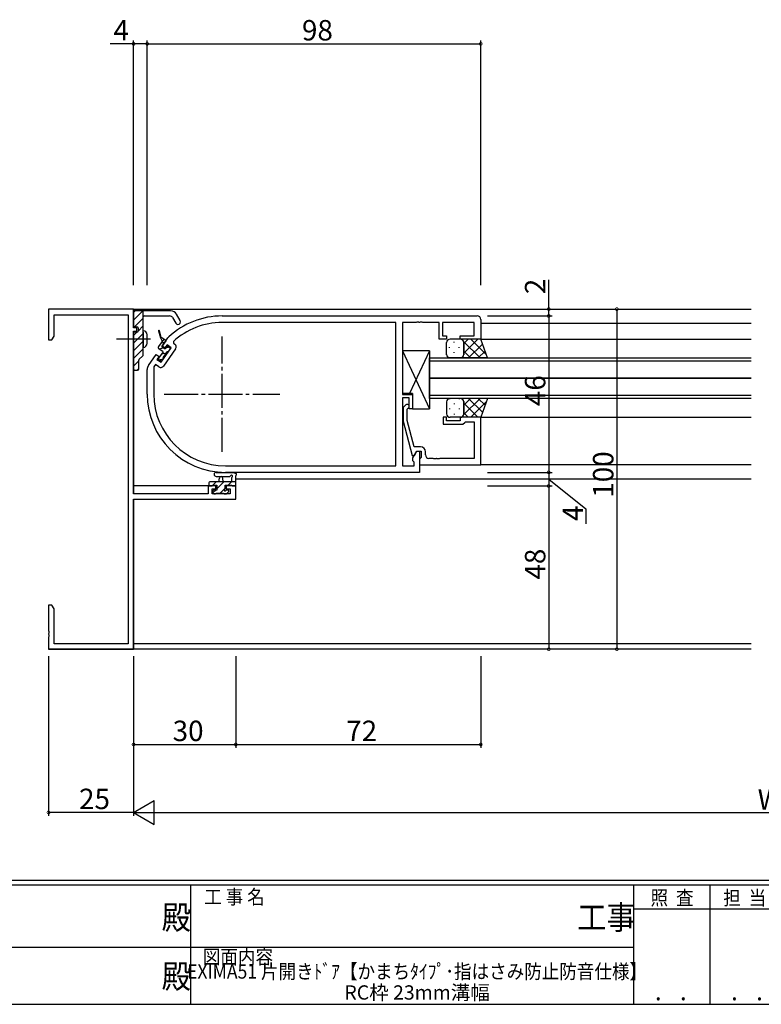
# Model space of a CAD drawing. Extents: x 0 to 793, y 0 to 564.
# Drawn here: x 338 to 556, y 0 to 290 of the extents above; entities that cross this region are included whole.
import ezdxf
from ezdxf.enums import TextEntityAlignment as Align

# ---------------------------------------------------------------- set-up
doc = ezdxf.new("R2010")
doc.units = 0
doc.linetypes.add('PHANTOM2', pattern=[31.75, 15.875, -3.175, 3.175, -3.175, 3.175, -3.175])
doc.linetypes.add('YCENTER_1', pattern=[13, 10, -1, 1, -1])
for name, color, linetype in [('USER1', 3, 'CONTINUOUS'), ('YKK_11', 7, 'CONTINUOUS'), ('YKK_12', 2, 'CONTINUOUS'), ('YKK_13', 4, 'CONTINUOUS'), ('YKK_D', 6, 'CONTINUOUS'), ('YKK_ZWAK', 7, 'CONTINUOUS')]:
    doc.layers.add(name, color=color, linetype=linetype)
doc.styles.get("Standard").update_dxf_attribs({"font": 'ROMANS.SHX', "bigfont": 'EXTFONT.SHX'})
doc.styles.add('YKK_OSSTYLE1', font='romans.shx', dxfattribs={"width": 0.9, "bigfont": 'EXTFONT.SHX'})

# ---------------------------------------------------------------- blocks, each defined once
blk = doc.blocks.new('A201')
at = {"layer": 'YKK_ZWAK', "color": 254, "linetype": 'Continuous'}
for p, q in [((571, 35), (21, 35)), ((544, 34), (21, 34)), ((296, 34), (296, 9)), ((389, 34), (389, 9)), ((21, 9), (544, 9))]:
    blk.add_line(p, q, dxfattribs=at)
at = {"layer": 'YKK_ZWAK', "color": 131, "linetype": 'Continuous'}
for p, q in [((405, 34), (405, 9)), ((437.7, 29), (389, 29)), ((205, 21), (297, 21)), ((297, 21), (389, 21))]:
    blk.add_line(p, q, dxfattribs=at)
at = {"layer": 'YKK_ZWAK', "color": 131, "linetype": 'Continuous', "style": 'YKK_OSSTYLE1', "width": 0.9}
for s, height, p in [('工 事 名', 3, (298.87, 30.05)), ('照  査', 3, (392.56, 29.87)), ('担  当', 3, (407.82, 29.87)), ('図面内容', 3, (298.58, 17.47)), (' ． ．', 3.5, (392.18, 9.75)), (' ． ．', 3.5, (408.18, 9.75))]:
    blk.add_text(s, height=height, dxfattribs=at).set_placement(p)
at = {"layer": 'YKK_ZWAK', "color": 254, "linetype": 'Continuous', "style": 'YKK_OSSTYLE1', "width": 0.9}
for s, p in [('殿', (289.94, 24.75)), ('工事', (377.17, 24.75)), ('殿', (289.94, 12.37))]:
    blk.add_text(s, height=5, dxfattribs=at).set_placement(p)

msp = doc.modelspace()

# ---------------------------------------------------------------- linework, layer by layer
at = {"layer": 'YKK_11', "color": 0, "linetype": 'ByBlock', "lineweight": -2}
for p, q in [((371.07, 204.4), (346.07, 204.4)), ((346.07, 204.4), (346.07, 195.4)), ((347.7, 196.49), (347.7, 202.77)), ((347.7, 202.77), (369.44, 202.77)), ((369.44, 202.77), (369.44, 106.03)), ((371.07, 198.9), (371.07, 204.4)), ((397.07, 202.4), (472.07, 202.4)), ((448.14, 200.47), (397.07, 200.47)), ((448.14, 200.47), (397.07, 200.47)), ((448.14, 158.33), (448.14, 200.47)), ((454.11, 200.47), (450.07, 200.47)), ((450.07, 200.47), (450.07, 179.3)), ((454.3, 200.59), (454.11, 200.47)), ((454.85, 200.59), (454.3, 200.59)), ((455.03, 200.47), (454.85, 200.59)), ((455.11, 200.47), (455.03, 200.47)), ((455.3, 200.59), (455.11, 200.47)), ((455.85, 200.59), (455.3, 200.59)), ((456.03, 200.47), (455.85, 200.59)), ((460.87, 200.47), (456.03, 200.47)), ((460.87, 195.6), (460.87, 200.47)), ((471.14, 200.47), (461.87, 200.47)), ((461.87, 200.47), (461.87, 196.6)), ((471.14, 196.6), (471.14, 200.47)), ((473.07, 201.4), (473.07, 195.6)), ((372.07, 198.9), (371.07, 198.9)), ((371.07, 150.13), (371.07, 197.9)), ((371.07, 197.9), (372.07, 197.9)), ((372.07, 197.9), (372.07, 198.9)), ((346.07, 195.4), (347.07, 195.4)), ((347.07, 195.4), (347.7, 196.49)), ((379.48, 193.55), (381.14, 195.94)), ((382.76, 194.87), (382.8, 194.4)), ((382.8, 194.4), (383.18, 194.13)), ((463.07, 195.6), (460.87, 195.6)), ((461.87, 196.6), (463.07, 196.6)), ((463.07, 196.6), (463.07, 195.6)), ((467.07, 195.6), (467.07, 196.6)), ((467.07, 196.6), (471.14, 196.6)), ((473.07, 195.6), (467.07, 195.6)), ((375.43, 187.78), (377.75, 191.1)), ((377.75, 191.1), (378.57, 190.52)), ((379.17, 188.76), (382.15, 193.02)), ((380.29, 192.98), (379.48, 193.55)), ((383.42, 192.74), (379.87, 187.66)), ((380.93, 193.88), (380.29, 192.98)), ((382.15, 193.02), (380.93, 193.88)), ((378.57, 190.52), (377.94, 189.62)), ((377.94, 189.62), (379.17, 188.76)), ((375.07, 179.4), (375.07, 186.63)), ((377.49, 188.1), (377, 187.41)), ((377, 187.41), (377, 179.4)), ((378.48, 187.42), (377.49, 188.1)), ((450.07, 179.3), (453.07, 179.3)), ((452.07, 178.3), (450.07, 178.3)), ((450.07, 178.3), (450.07, 158.33)), ((452.07, 175.1), (452.07, 178.3)), ((453.07, 179.3), (453.07, 175.1)), ((451.05, 176.22), (450.27, 175.45)), ((450.27, 175.45), (450.27, 171.5)), ((451.47, 174.95), (451.9, 175.38)), ((451.47, 171.66), (451.47, 174.95)), ((453.07, 175.1), (452.07, 175.1)), ((450.27, 171.5), (452.98, 161.4)), ((453.55, 163.9), (451.47, 171.66)), ((463.07, 172.6), (462.07, 172.6)), ((462.07, 172.6), (462.07, 170.6)), ((463.07, 171.6), (463.07, 172.6)), ((467.07, 171.6), (463.07, 171.6)), ((473.07, 172.6), (467.07, 172.6)), ((467.07, 172.6), (467.07, 171.6)), ((467.87, 170.6), (468.37, 171.1)), ((468.37, 171.1), (468.57, 171.3)), ((468.57, 171.3), (471.14, 171.3)), ((471.14, 171.3), (471.14, 160.53)), ((473.07, 158.6), (473.07, 172.6)), ((462.07, 170.6), (467.87, 170.6)), ((453.14, 160.64), (454.27, 162.6)), ((455.37, 163.9), (453.55, 163.9)), ((453.58, 161.4), (454.27, 162.6)), ((454.27, 162.6), (455.57, 162.6)), ((454.27, 162.6), (455.07, 162.6)), ((455.07, 162.6), (455.07, 156.4)), ((455.57, 162.6), (455.57, 160.8)), ((456.87, 161.53), (456.87, 162.4)), ((452.98, 161.4), (453.58, 161.4)), ((453.14, 159.83), (453.14, 160.64)), ((453.57, 159.4), (453.14, 159.83)), ((453.57, 158.33), (453.57, 159.4)), ((455.37, 160.6), (455.07, 160.3)), ((455.07, 160.3), (455.07, 158.6)), ((455.57, 160.8), (455.37, 160.6)), ((459.11, 160.53), (457.87, 160.53)), ((459.3, 160.41), (459.11, 160.53)), ((459.85, 160.41), (459.3, 160.41)), ((460.03, 160.53), (459.85, 160.41)), ((460.11, 160.53), (460.03, 160.53)), ((460.3, 160.41), (460.11, 160.53)), ((460.85, 160.41), (460.3, 160.41)), ((461.03, 160.53), (460.85, 160.41)), ((471.14, 160.53), (461.03, 160.53)), ((398.07, 158.33), (448.14, 158.33)), ((455.07, 156.4), (398.07, 156.4)), ((450.07, 158.33), (453.57, 158.33)), ((455.07, 158.6), (473.07, 158.6)), ((395.27, 152.4), (392.97, 152.4)), ((392.97, 152.4), (392.97, 150.13)), ((394.17, 150.13), (394.17, 151.6)), ((394.17, 151.6), (395.27, 151.6)), ((395.27, 151.6), (395.27, 152.4)), ((401.07, 152.4), (398.27, 152.4)), ((398.27, 152.4), (398.27, 151.6)), ((398.27, 151.6), (399.44, 151.6)), ((399.44, 151.6), (399.44, 150.13)), ((401.07, 148.5), (401.07, 152.4)), ((392.97, 150.13), (371.07, 150.13)), ((371.07, 104.4), (371.07, 148.5)), ((371.07, 148.5), (401.07, 148.5)), ((399.44, 150.13), (394.17, 150.13)), ((347.07, 117.4), (346.07, 117.4)), ((346.07, 117.4), (346.07, 109.86)), ((347.7, 116.31), (347.07, 117.4)), ((347.7, 106.03), (347.7, 116.31)), ((346.07, 109.86), (346.19, 109.67)), ((346.19, 109.13), (346.07, 108.94)), ((346.07, 108.94), (346.07, 108.86)), ((346.07, 108.86), (346.19, 108.67)), ((346.19, 108.13), (346.07, 107.94)), ((346.07, 107.94), (346.07, 104.4)), ((346.19, 109.67), (346.19, 109.13)), ((346.19, 108.67), (346.19, 108.13)), ((346.07, 104.4), (371.07, 104.4)), ((369.44, 106.03), (347.7, 106.03))]:
    msp.add_line(p, q, dxfattribs=at)
for centre, radius, start, end in [((397.07, 179.4), 23, 90, 132.8806), ((397.07, 179.4), 21.07, 90, 132.7696), ((472.07, 201.4), 1, 0, 90), ((382.78, 194.79), 2, 132.8806, 145), ((382.61, 193.31), 1, 325, 55), ((377.07, 186.63), 2, 145, 180), ((379.05, 188.24), 1, 235, 325), ((398.07, 179.4), 23, 180, 270), ((398.07, 179.4), 21.07, 180, 270), ((451.47, 175.8), 0.6, 315, 135), ((455.37, 162.4), 1.5, 0, 90), ((457.87, 161.53), 1, 180, 270)]:
    msp.add_arc(centre, radius, start, end, dxfattribs=at)
at = {"layer": 'YKK_12'}
for p, q in [((371.07, 204.4), (371.07, 199.2)), ((371.07, 204.4), (552.57, 204.4)), ((552.57, 200.2), (473.07, 200.2)), ((371.07, 197.6), (371.07, 150.43)), ((473.07, 195.6), (552.57, 195.6)), ((473.07, 172.6), (552.57, 172.6)), ((552.57, 158.6), (473.07, 158.6)), ((552.57, 154.4), (401.07, 154.4)), ((393.47, 152.4), (371.07, 152.4)), ((371.07, 148.2), (371.07, 104.4)), ((552.57, 104.4), (346.07, 104.4)), ((552.57, 106.03), (371.07, 106.03))]:
    msp.add_line(p, q, dxfattribs=at)
at = {"layer": 'YKK_12', "linetype": 'Continuous'}
for p, q in [((458.07, 190.1), (552.57, 190.1)), ((458.07, 184.1), (458.07, 190.1)), ((552.57, 189.1), (458.07, 189.1)), ((552.57, 184.1), (458.07, 184.1)), ((458.07, 184.1), (552.57, 184.1)), ((458.07, 178.1), (458.07, 184.1)), ((458.07, 179.1), (552.57, 179.1)), ((552.57, 178.1), (458.07, 178.1))]:
    msp.add_line(p, q, dxfattribs=at)
at = {"layer": 'YKK_13', "lineweight": -3}
for p, q in [((371.07, 203.39), (371.58, 203.9)), ((371.07, 201.15), (373.82, 203.9)), ((371.37, 199.2), (373.87, 201.7)), ((371.07, 196.66), (372.02, 197.6)), ((371.07, 194.41), (373.87, 197.21)), ((372.37, 197.96), (373.87, 199.46)), ((371.07, 192.17), (373.87, 194.97)), ((371.07, 189.92), (373.87, 192.72)), ((371.07, 187.68), (372.57, 189.18)), ((372.14, 186.5), (372.57, 186.93))]:
    msp.add_line(p, q, dxfattribs=at)
at = {"layer": 'YKK_13'}
for p, q in [((371.07, 203.6), (371.07, 199.5)), ((381.96, 203.9), (371.37, 203.9)), ((373.87, 190.92), (373.87, 203.9)), ((384.76, 201.04), (383.69, 202.9)), ((374.17, 202.4), (381.67, 202.4)), ((382.53, 201.9), (383.46, 200.29)), ((371.07, 197.3), (371.07, 186.8)), ((371.37, 199.2), (372.07, 199.2)), ((372.07, 197.6), (371.37, 197.6)), ((372.37, 198.9), (372.37, 197.9)), ((373.87, 195.6), (373.87, 198.04)), ((378.4, 198.06), (378.95, 195.94)), ((378.59, 198.11), (379.12, 196.18)), ((373.87, 195.6), (373.87, 193.16)), ((375.07, 194.36), (375.07, 196.84)), ((379.94, 195.61), (378.39, 193.4)), ((378.95, 195.94), (379.48, 194.95)), ((380.57, 195.17), (379.12, 196.18)), ((379.15, 194.48), (380.26, 194.67)), ((380.58, 195.13), (379.35, 193.37)), ((463.07, 191), (463.07, 194.6)), ((467.07, 195.6), (464.07, 195.6)), ((465.32, 194.6), (465.32, 194.8)), ((473.07, 195.6), (467.07, 195.6)), ((467.34, 195.6), (467.39, 195.55)), ((468.02, 194.91), (472.94, 190.1)), ((468.07, 191.44), (472.23, 195.6)), ((468.07, 194.27), (469.4, 195.6)), ((468.07, 194.6), (468.07, 191)), ((468.07, 191), (468.07, 194.6)), ((469.46, 190.1), (473.59, 194.14)), ((470.16, 195.6), (474.69, 191.08)), ((472.99, 195.6), (473.12, 195.48)), ((475.07, 190.1), (473.07, 195.6)), ((379.74, 191.84), (378.42, 189.96)), ((378.46, 192.74), (379.84, 192.99)), ((379.74, 191.84), (378.51, 192.7)), ((380.32, 192.66), (379.36, 193.33)), ((379.36, 191.29), (380.61, 191.51)), ((380.94, 191.98), (379.73, 190.26)), ((380.77, 193.31), (380.32, 192.66)), ((380.64, 193.13), (381.38, 193.26)), ((381.68, 193.04), (381.19, 193.39)), ((381.76, 192.63), (381.36, 192.05)), ((450.07, 192.1), (450.07, 179.6)), ((458.07, 192.1), (450.07, 192.1)), ((450.07, 192.1), (458.07, 175.1)), ((458.07, 192.1), (452.19, 179.6)), ((458.07, 192.1), (458.07, 175.1)), ((463.91, 192.98), (463.91, 193.18)), ((465.32, 191.57), (465.32, 191.77)), ((466.74, 192.98), (466.74, 193.18)), ((468.07, 192.03), (470.11, 190.1)), ((472.29, 190.1), (474.34, 192.05)), ((372.57, 186.8), (372.57, 189.38)), ((372.66, 189.59), (373.78, 190.71)), ((378.99, 189.19), (378.5, 189.54)), ((378.51, 189.53), (379.74, 189.75)), ((379.81, 189.84), (379.41, 189.27)), ((463.91, 190.11), (463.91, 190.25)), ((467.07, 190.1), (464.07, 190.1)), ((466.74, 190.1), (466.74, 190.25)), ((475.07, 190.1), (467.07, 190.1)), ((467.26, 190.12), (467.28, 190.1)), ((371.37, 186.5), (372.27, 186.5)), ((453.07, 179.6), (450.07, 179.6)), ((453.07, 179.6), (453.07, 175.1)), ((463.07, 177.2), (463.07, 173.6)), ((463.91, 178.09), (463.91, 177.95)), ((467.07, 178.1), (464.07, 178.1)), ((465.32, 176.63), (465.32, 176.43)), ((466.74, 178.1), (466.74, 177.95)), ((475.07, 178.1), (467.07, 178.1)), ((467.26, 178.08), (467.28, 178.1)), ((468.02, 173.29), (472.94, 178.1)), ((468.07, 176.17), (470.11, 178.1)), ((468.07, 173.6), (468.07, 177.2)), ((468.07, 177.2), (468.07, 173.6)), ((468.07, 176.76), (472.23, 172.6)), ((469.46, 178.1), (473.59, 174.06)), ((470.16, 172.6), (474.69, 177.12)), ((472.29, 178.1), (474.34, 176.15)), ((475.07, 178.1), (473.07, 172.6)), ((453.07, 175.1), (458.07, 175.1)), ((463.91, 175.22), (463.91, 175.02)), ((466.74, 175.22), (466.74, 175.02)), ((468.07, 173.93), (469.4, 172.6)), ((467.07, 172.6), (464.07, 172.6)), ((465.32, 173.6), (465.32, 173.4)), ((473.07, 172.6), (467.07, 172.6)), ((467.34, 172.6), (467.39, 172.65)), ((472.99, 172.6), (473.12, 172.72)), ((395.35, 156.4), (400.51, 156.4)), ((401.07, 153.6), (393.47, 153.6)), ((394.37, 152.6), (395.37, 153.6)), ((395.35, 155.2), (399.31, 155.2)), ((395.57, 151.56), (397.61, 153.6)), ((396.17, 153.6), (396.28, 154.74)), ((397.37, 153.6), (397.27, 154.74)), ((398.86, 152.6), (399.86, 153.6)), ((399.87, 154.78), (399.87, 153.6)), ((401.07, 152.7), (401.07, 155.38)), ((393.17, 153.3), (393.17, 152.7)), ((393.47, 152.4), (394.07, 152.4)), ((394.27, 152.6), (395.57, 152.6)), ((394.37, 150.9), (394.37, 150.4)), ((394.38, 150.36), (395.21, 151.2)), ((395.57, 151.2), (394.67, 151.2)), ((395.57, 152.6), (395.57, 151.2)), ((396.56, 150.3), (397.97, 151.72)), ((397.97, 151.66), (397.97, 152.6)), ((397.97, 152.6), (399.97, 152.6)), ((398.77, 151.2), (398.44, 151.2)), ((398.49, 150.19), (398.99, 150.69)), ((400.17, 152.4), (400.77, 152.4)), ((394.67, 150.1), (395.17, 150.1)), ((395.37, 150.3), (397.47, 150.3)), ((397.67, 150.1), (398.27, 150.1))]:
    msp.add_line(p, q, dxfattribs=at)
at = {"layer": 'YKK_13', "linetype": 'PHANTOM2', "lineweight": -3}
msp.add_line((373.87, 197.6), (373.87, 193.6), dxfattribs=at)
at = {"layer": 'YKK_13', "linetype": 'YCENTER_1'}
for p, q in [((376.02, 195.6), (365.58, 195.6)), ((397.07, 162.4), (397.07, 196.4)), ((380.07, 179.4), (414.07, 179.4))]:
    msp.add_line(p, q, dxfattribs=at)
at = {"layer": 'YKK_13'}
for centre, radius, start, end in [((371.37, 203.6), 0.3, 90, 180), ((381.96, 201.9), 2, 30.0147, 90), ((374.17, 202.1), 0.3, 90, 180), ((381.67, 201.4), 1, 30.0125, 90), ((384.12, 200.65), 0.75, 208.4364, 31.5887), ((371.37, 199.5), 0.3, 180, 270), ((371.37, 197.3), 0.3, 90, 180), ((372.07, 198.9), 0.3, 0, 90), ((372.07, 197.9), 0.3, 270, 360), ((373.87, 196.84), 1.2, 360, 90), ((378.5, 198.08), 0.1, 15.2641, 194.461), ((373.87, 194.36), 1.2, 270, 0), ((380.55, 195.14), 0.03, 325, 55), ((464.07, 194.6), 1, 90, 180), ((467.07, 194.6), 1, 0, 89.9999), ((467.07, 194.6), 1, 0, 90), ((378.8, 193.11), 0.5, 145, 235), ((379.37, 193.36), 0.03, 145, 235), ((381.02, 193.14), 0.3, 55, 145), ((381.11, 192.23), 0.3, 235, 325), ((381.51, 192.8), 0.3, 325, 55), ((464.07, 191.1), 1, 180, 270), ((467.07, 191.1), 1, 269.9999, 0), ((467.07, 191.1), 1, 270, 0), ((372.87, 189.38), 0.3, 135, 180), ((373.57, 190.92), 0.3, 315, 360), ((378.67, 189.78), 0.3, 145, 235), ((379.16, 189.44), 0.3, 235, 325), ((379.56, 190.01), 0.3, 325, 55), ((371.37, 186.8), 0.3, 180, 270), ((372.27, 186.8), 0.3, 270, 0), ((464.07, 177.1), 1, 90, 180), ((467.07, 177.1), 1, 0, 90.0001), ((467.07, 177.1), 1, 0, 90), ((464.07, 173.6), 1, 180, 270), ((467.07, 173.6), 1, 270.0001, 0), ((467.07, 173.6), 1, 270, 0), ((395.35, 155.8), 0.6, 89.9598, 269.9598), ((400.51, 156.1), 0.3, 40.5288, 90), ((393.47, 153.3), 0.3, 90, 180), ((396.77, 154.7), 0.5, 5.0921, 174.9079), ((399.31, 155.5), 0.3, 269.9598, 340.8102), ((399.87, 155.3), 0.3, 300, 160.8102), ((400.17, 154.78), 0.3, 120, 180), ((400.96, 156.49), 0.3, 220.5288, 280.5288), ((401.07, 155.9), 0.3, 300, 100.5288), ((401.37, 155.38), 0.3, 120, 180), ((393.47, 152.7), 0.3, 180, 270), ((394.07, 152.6), 0.2, 270, 0), ((394.67, 150.9), 0.3, 90, 180), ((397.97, 151.2), 0.25, 123.0557, 326.9443), ((397.67, 151.66), 0.3, 303.0557, 0), ((398.44, 150.9), 0.3, 90, 146.9443), ((398.77, 150.9), 0.3, 315, 90), ((400.17, 152.6), 0.2, 180, 270), ((400.77, 152.7), 0.3, 270, 0), ((394.67, 150.4), 0.3, 180, 270), ((395.17, 150.3), 0.2, 270, 0), ((397.67, 150.3), 0.2, 180, 270), ((398.27, 150.4), 0.3, 270, 315)]:
    msp.add_arc(centre, radius, start, end, dxfattribs=at)
at = {"layer": 'YKK_D'}
for p, q in [((371.07, 282.4), (364.17, 282.4)), ((371.07, 211.4), (371.07, 283.4)), ((375.07, 282.4), (371.07, 282.4)), ((375.07, 211.4), (375.07, 283.4)), ((375.07, 211.4), (375.07, 283.4)), ((375.07, 282.4), (473.07, 282.4)), ((473.07, 211.4), (473.07, 283.4)), ((493.07, 204.4), (493.07, 213)), ((493.07, 202.4), (493.07, 204.4)), ((513.07, 204.4), (513.07, 104.4)), ((475.07, 202.4), (494.07, 202.4)), ((475.07, 202.4), (494.07, 202.4)), ((493.07, 202.4), (493.07, 156.4)), ((475.07, 156.4), (494.07, 156.4)), ((475.07, 156.4), (494.07, 156.4)), ((493.07, 156.4), (493.07, 152.4)), ((493.07, 154.4), (503.98, 145.7)), ((475.07, 152.4), (494.07, 152.4)), ((493.07, 152.4), (493.07, 104.4)), ((503.98, 145.7), (503.98, 141.3)), ((346.07, 102.4), (346.07, 55.4)), ((371.07, 102.4), (371.07, 55.4)), ((371.07, 102.4), (371.07, 75.4)), ((371.07, 101.4), (371.07, 55.4)), ((401.07, 102.4), (401.07, 75.4)), ((401.07, 102.4), (401.07, 75.4)), ((473.07, 102.4), (473.07, 75.4)), ((371.07, 76.4), (401.07, 76.4)), ((401.07, 76.4), (473.07, 76.4)), ((371.07, 56.4), (346.07, 56.4)), ((378.07, 56.4), (734.07, 56.4))]:
    msp.add_line(p, q, dxfattribs=at)
at = {"layer": 'YKK_D', "lineweight": -2}
for p, q in [((371.07, 56.4), (377.13, 59.9)), ((377.13, 52.9), (377.13, 59.9)), ((371.07, 56.4), (377.13, 52.9)), ((371.07, 56.4), (383.2, 56.4))]:
    msp.add_line(p, q, dxfattribs=at)
at = {"layer": 'YKK_D', "linetype": 'ByBlock', "const_width": 0.85}
for points in [[(371.18, 282.4, 1), (370.97, 282.4, 1)], [(375.18, 282.4, 1), (374.97, 282.4, 1)], [(374.97, 282.4, 1), (375.18, 282.4, 1)], [(472.97, 282.4, 1), (473.18, 282.4, 1)], [(493.07, 204.29, 1), (493.07, 204.51, 1)], [(493.07, 202.51, 1), (493.07, 202.29, 1)], [(493.07, 202.29, 1), (493.07, 202.51, 1)], [(513.07, 204.29, 1), (513.07, 204.51, 1)], [(493.07, 156.29, 1), (493.07, 156.51, 1)], [(493.07, 156.51, 1), (493.07, 156.29, 1)], [(493.07, 152.29, 1), (493.07, 152.51, 1)], [(493.07, 152.51, 1), (493.07, 152.29, 1)], [(493.07, 104.51, 1), (493.07, 104.29, 1)], [(513.07, 104.51, 1), (513.07, 104.29, 1)], [(371.18, 76.4, 1), (370.97, 76.4, 1)], [(400.97, 76.4, 1), (401.18, 76.4, 1)], [(401.18, 76.4, 1), (400.97, 76.4, 1)], [(472.97, 76.4, 1), (473.18, 76.4, 1)], [(346.18, 56.4, 1), (345.97, 56.4, 1)]]:
    msp.add_lwpolyline(points, format="xyb", close=True, dxfattribs=at)

# ---------------------------------------------------------------- block references
at = {"layer": 'YKK_ZWAK', "xscale": 1.4, "yscale": 1.4, "zscale": 1.4}
msp.add_blockref('A201', (-26.6, -12.6), dxfattribs=at)

# ---------------------------------------------------------------- texts
at = {"layer": 'USER1', "color": 3, "width": 0.9}
msp.add_text('EXIMA51 片開きﾄﾞｱ【かまちﾀｲﾌﾟ･指はさみ防止防音仕様】', height=4.2, dxfattribs=at).set_placement((454.38, 9.65), align=Align.MIDDLE_CENTER)
at = {"layer": 'USER1', "color": 3}
msp.add_text('RC枠 23mm溝幅', height=4.2, dxfattribs=at).set_placement((454.38, 3.48), align=Align.MIDDLE_CENTER)
at = {"layer": 'YKK_D'}
for s, p in [('98', (420.55, 283.4)), ('4', (365.17, 283.4)), ('30', (382.55, 77.4)), ('72', (433.55, 77.4)), ('25', (355.05, 57.4)), ('W', (554.47, 57.2))]:
    msp.add_text(s, height=6, dxfattribs=at).set_placement(p)
for s, p in [('2', (492.07, 208.8)), ('46', (492.07, 175.88)), ('100', (512.07, 148.96)), ('4', (503.18, 142.1)), ('48', (492.07, 124.88))]:
    msp.add_text(s, height=6, rotation=90, dxfattribs=at).set_placement(p)

doc.saveas('drawing.dxf')
